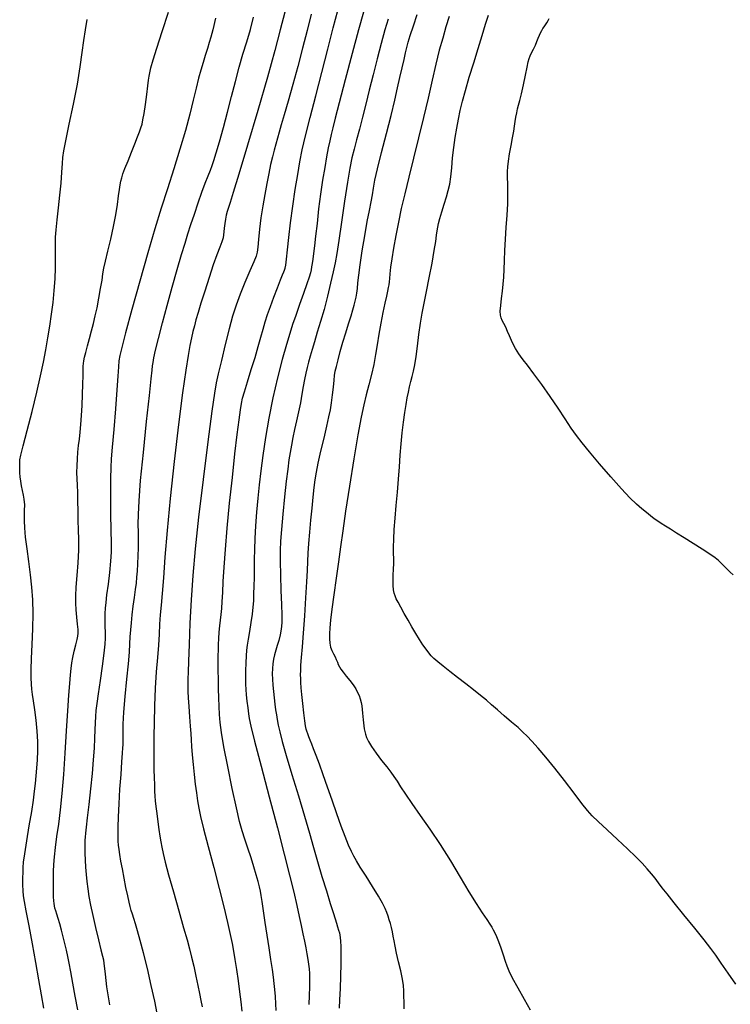
# Model space of a CAD drawing. Extents: x 354451 to 357651, y 1053800 to 1056800.
# Drawn here: x 356214 to 356460, y 1055605 to 1055947 of the extents above; entities that cross this region are included whole.
import ezdxf

# ---------------------------------------------------------------- set-up
doc = ezdxf.new("R2010")
doc.units = 0
doc.header["$MEASUREMENT"] = 0
doc.layers.add('INDEX', color=1, linetype='CONTINUOUS')
doc.layers.add('INTER', color=33, linetype='CONTINUOUS')

msp = doc.modelspace()

# ---------------------------------------------------------------- linework, layer by layer
at = {"layer": 'INDEX', "color": 1, "linetype": 'CONTINUOUS'}
for points in [[(356305.65, 1055949.81), (356304.14, 1055943.73), (356302.23, 1055936.52), (356299.65, 1055927.29), (356299.65, 1055927.29), (356296.29, 1055915.72), (356292.73, 1055903.67), (356289.71, 1055893.56), (356289.71, 1055893.56), (356287.76, 1055887.2), (356286.69, 1055883.82), (356286.11, 1055882.03), (356286.11, 1055882.03), (356285.68, 1055880.64), (356285.33, 1055879.32), (356285.05, 1055877.94), (356285.05, 1055877.94), (356284.83, 1055876.43), (356284.66, 1055874.9), (356284.53, 1055873.56), (356284.53, 1055873.56), (356284.42, 1055872.51), (356284.24, 1055871.49), (356283.84, 1055870.17), (356283.14, 1055868.26), (356282.14, 1055865.61), (356280.87, 1055862.08), (356280.87, 1055862.08), (356279.4, 1055857.7), (356277.91, 1055853.04), (356276.58, 1055848.82), (356276.58, 1055848.82), (356275.59, 1055845.56), (356274.85, 1055843.08), (356274.29, 1055841.01), (356274.29, 1055841.01), (356273.78, 1055839.01), (356273.29, 1055836.8), (356272.75, 1055834.16), (356272.75, 1055834.16), (356272.11, 1055830.71), (356271.29, 1055825.58), (356270.19, 1055817.74), (356270.19, 1055817.74), (356268.77, 1055806.69), (356267.24, 1055793.82), (356265.86, 1055781.02), (356265.86, 1055781.02), (356264.82, 1055769.88), (356264.09, 1055760.7), (356263.54, 1055753.48), (356263.54, 1055753.48), (356263.09, 1055748.1), (356262.73, 1055744.03), (356262.44, 1055740.65), (356262.44, 1055740.65), (356262.23, 1055737.37), (356262.03, 1055733.94), (356261.79, 1055730.15), (356261.79, 1055730.15), (356261.45, 1055725.81), (356261.08, 1055720.85), (356260.74, 1055715.23), (356260.74, 1055715.23), (356260.49, 1055709.05), (356260.33, 1055703.18), (356260.23, 1055698.63), (356260.23, 1055698.63), (356260.19, 1055696.08), (356260.17, 1055694.8), (356260.18, 1055693.7), (356260.18, 1055693.7), (356260.19, 1055691.92), (356260.22, 1055689.53), (356260.27, 1055686.84), (356260.27, 1055686.84), (356260.34, 1055684.14), (356260.43, 1055681.6), (356260.51, 1055679.43), (356260.51, 1055679.43), (356260.58, 1055677.69), (356260.69, 1055676.07), (356260.9, 1055674.15), (356260.9, 1055674.15), (356261.22, 1055671.64), (356261.61, 1055668.83), (356262, 1055666.14), (356262, 1055666.14), (356262.34, 1055663.87), (356262.65, 1055661.89), (356263.01, 1055659.95), (356263.01, 1055659.95), (356263.47, 1055657.75), (356264.2, 1055654.78), (356265.36, 1055650.45), (356265.36, 1055650.45), (356267.02, 1055644.5), (356268.9, 1055637.93), (356270.58, 1055632.05), (356270.58, 1055632.05), (356271.79, 1055627.79), (356272.64, 1055624.67), (356273.34, 1055621.85), (356273.34, 1055621.85), (356274.06, 1055618.66), (356274.79, 1055615.26), (356275.46, 1055612.02), (356275.46, 1055612.02), (356276.04, 1055609.21), (356276.54, 1055606.76), (356276.99, 1055604.53)], [(356347.14, 1055603.86), (356347.1, 1055606.15), (356347.07, 1055608.31), (356347.07, 1055608.31), (356347.03, 1055610.14), (356346.89, 1055611.94), (356346.54, 1055614.15), (356346.54, 1055614.15), (356345.93, 1055617.03), (356345.2, 1055620.24), (356344.51, 1055623.24), (356344.51, 1055623.24), (356344.02, 1055625.62), (356343.66, 1055627.51), (356343.36, 1055629.11), (356343.36, 1055629.11), (356343.04, 1055630.62), (356342.7, 1055632.08), (356342.34, 1055633.47), (356342.34, 1055633.47), (356341.97, 1055634.78), (356341.57, 1055636.06), (356341.11, 1055637.35), (356340.53, 1055638.74), (356339.65, 1055640.51), (356338.23, 1055642.99), (356338.23, 1055642.99), (356336.18, 1055646.32), (356333.9, 1055649.94), (356331.9, 1055653.09), (356331.9, 1055653.09), (356330.54, 1055655.26), (356329.64, 1055656.85), (356328.83, 1055658.49), (356328.83, 1055658.49), (356327.85, 1055660.72), (356326.65, 1055663.65), (356325.26, 1055667.3), (356325.26, 1055667.3), (356323.74, 1055671.61), (356322.14, 1055676.26), (356320.55, 1055680.88), (356320.55, 1055680.88), (356319.04, 1055685.11), (356317.69, 1055688.81), (356316.56, 1055691.82), (356316.56, 1055691.82), (356315.69, 1055694.1), (356315.04, 1055695.8), (356314.53, 1055697.14), (356314.53, 1055697.14), (356314.08, 1055698.31), (356313.68, 1055699.34), (356313.36, 1055700.21), (356313.36, 1055700.21), (356313.1, 1055701), (356312.86, 1055702.07), (356312.6, 1055703.86), (356312.6, 1055703.86), (356312.27, 1055706.62), (356311.93, 1055709.88), (356311.63, 1055712.96), (356311.63, 1055712.96), (356311.42, 1055715.35), (356311.29, 1055717.13), (356311.22, 1055718.55), (356311.22, 1055718.55), (356311.18, 1055719.84), (356311.21, 1055721.29), (356311.32, 1055723.21), (356311.32, 1055723.21), (356311.54, 1055725.88), (356311.86, 1055729.51), (356312.24, 1055734.31), (356312.24, 1055734.31), (356312.65, 1055740.28), (356313.05, 1055746.54), (356313.35, 1055752.06), (356313.35, 1055752.06), (356313.54, 1055756.06), (356313.66, 1055759.1), (356313.81, 1055762), (356313.81, 1055762), (356314.06, 1055765.44), (356314.39, 1055769.36), (356314.77, 1055773.51), (356314.77, 1055773.51), (356315.16, 1055777.64), (356315.55, 1055781.49), (356315.91, 1055784.82), (356315.91, 1055784.82), (356316.23, 1055787.52), (356316.65, 1055790.12), (356317.29, 1055793.27), (356317.29, 1055793.27), (356318.23, 1055797.42), (356319.32, 1055801.99), (356320.31, 1055806.16), (356320.31, 1055806.16), (356321.03, 1055809.34), (356321.54, 1055811.85), (356321.92, 1055814.26), (356321.92, 1055814.26), (356322.26, 1055816.96), (356322.55, 1055819.69), (356322.8, 1055822.04), (356322.8, 1055822.04), (356322.99, 1055823.75), (356323.22, 1055825.19), (356323.59, 1055826.87), (356323.59, 1055826.87), (356324.17, 1055829.2), (356324.95, 1055832.07), (356325.86, 1055835.26), (356325.86, 1055835.26), (356326.86, 1055838.55), (356327.84, 1055841.69), (356328.69, 1055844.41), (356328.69, 1055844.41), (356329.33, 1055846.53), (356329.79, 1055848.18), (356330.13, 1055849.56), (356330.42, 1055850.87), (356330.67, 1055852.26), (356330.89, 1055853.86), (356330.89, 1055853.86), (356331.1, 1055855.85), (356331.4, 1055858.51), (356331.88, 1055862.18), (356331.88, 1055862.18), (356332.61, 1055866.97), (356333.48, 1055872.23), (356334.34, 1055877.13), (356334.34, 1055877.13), (356335.07, 1055881.01), (356335.66, 1055884), (356336.12, 1055886.44), (356336.12, 1055886.44), (356336.5, 1055888.72), (356337.01, 1055891.49), (356337.89, 1055895.49), (356337.89, 1055895.49), (356339.29, 1055901.15), (356340.96, 1055907.68), (356342.57, 1055913.99), (356342.57, 1055913.99), (356343.86, 1055919.24), (356344.86, 1055923.52), (356345.69, 1055927.17), (356345.69, 1055927.17), (356346.43, 1055930.47), (356347.09, 1055933.36), (356347.64, 1055935.73), (356347.64, 1055935.73), (356348.08, 1055937.58), (356348.57, 1055939.4), (356349.28, 1055941.77), (356349.28, 1055941.77), (356350.34, 1055945.09), (356351.63, 1055948.99)]]:
    msp.add_lwpolyline(points, dxfattribs=at)
at = {"layer": 'INTER', "color": 33, "linetype": 'CONTINUOUS'}
for points in [[(356233.81, 1055603.51), (356232.92, 1055608.24), (356232.1, 1055612.83), (356231.39, 1055616.77), (356231.39, 1055616.77), (356230.84, 1055619.76), (356230.36, 1055622.09), (356229.89, 1055624.23), (356229.89, 1055624.23), (356229.36, 1055626.52), (356228.77, 1055628.91), (356228.15, 1055631.23), (356228.15, 1055631.23), (356227.54, 1055633.35), (356226.97, 1055635.2), (356226.5, 1055636.74), (356226.5, 1055636.74), (356226.14, 1055637.94), (356225.89, 1055638.88), (356225.7, 1055639.67), (356225.7, 1055639.67), (356225.56, 1055640.43), (356225.45, 1055641.37), (356225.39, 1055642.73), (356225.39, 1055642.73), (356225.36, 1055644.63), (356225.36, 1055646.91), (356225.38, 1055649.29), (356225.38, 1055649.29), (356225.42, 1055651.6), (356225.52, 1055653.99), (356225.74, 1055656.69), (356225.74, 1055656.69), (356226.11, 1055659.9), (356226.6, 1055663.66), (356227.18, 1055667.98), (356227.18, 1055667.98), (356227.78, 1055672.91), (356228.4, 1055678.58), (356228.97, 1055685.18), (356228.97, 1055685.18), (356229.49, 1055692.68), (356229.95, 1055700.35), (356230.35, 1055707.27), (356230.35, 1055707.27), (356230.71, 1055712.73), (356231.02, 1055716.82), (356231.28, 1055719.83), (356231.28, 1055719.83), (356231.51, 1055722.07), (356231.76, 1055723.93), (356232.1, 1055725.81), (356232.1, 1055725.81), (356232.58, 1055728), (356233.1, 1055730.22), (356233.55, 1055732.06), (356233.83, 1055733.27), (356233.94, 1055734.24), (356233.91, 1055735.51), (356233.91, 1055735.51), (356233.74, 1055737.46), (356233.52, 1055739.87), (356233.3, 1055742.36), (356233.3, 1055742.36), (356233.16, 1055744.7), (356233.13, 1055747.19), (356233.26, 1055750.29), (356233.26, 1055750.29), (356233.56, 1055754.29), (356233.91, 1055758.75), (356234.17, 1055763.08), (356234.17, 1055763.08), (356234.22, 1055766.81), (356234.12, 1055770.14), (356233.99, 1055773.37), (356233.99, 1055773.37), (356233.9, 1055776.75), (356233.85, 1055780.1), (356233.79, 1055783.12), (356233.79, 1055783.12), (356233.69, 1055785.65), (356233.59, 1055787.85), (356233.54, 1055790.02), (356233.54, 1055790.02), (356233.57, 1055792.35), (356233.68, 1055794.78), (356233.86, 1055797.16), (356233.86, 1055797.16), (356234.09, 1055799.39), (356234.36, 1055801.6), (356234.64, 1055804), (356234.64, 1055804), (356234.9, 1055806.74), (356235.14, 1055809.84), (356235.33, 1055813.33), (356235.33, 1055813.33), (356235.47, 1055817.1), (356235.57, 1055820.74), (356235.64, 1055823.73), (356235.64, 1055823.73), (356235.69, 1055825.7), (356235.74, 1055826.93), (356235.81, 1055827.83), (356235.81, 1055827.83), (356235.93, 1055828.8), (356236.16, 1055830.04), (356236.56, 1055831.74), (356236.56, 1055831.74), (356237.16, 1055833.99), (356237.89, 1055836.59), (356238.62, 1055839.26), (356238.62, 1055839.26), (356239.29, 1055841.8), (356239.9, 1055844.39), (356240.52, 1055847.26), (356240.52, 1055847.26), (356241.16, 1055850.56), (356241.76, 1055853.9), (356242.23, 1055856.81), (356242.23, 1055856.81), (356242.56, 1055858.99), (356242.88, 1055860.96), (356243.39, 1055863.43), (356243.39, 1055863.43), (356244.23, 1055866.91), (356245.25, 1055871.08), (356246.23, 1055875.43), (356246.23, 1055875.43), (356246.99, 1055879.5), (356247.55, 1055883.08), (356247.96, 1055886.03), (356247.96, 1055886.03), (356248.28, 1055888.25), (356248.55, 1055889.9), (356248.79, 1055891.18), (356248.79, 1055891.18), (356249.07, 1055892.33), (356249.49, 1055893.68), (356250.2, 1055895.59), (356250.2, 1055895.59), (356251.27, 1055898.25), (356252.51, 1055901.29), (356253.68, 1055904.18), (356253.68, 1055904.18), (356254.6, 1055906.51), (356255.27, 1055908.31), (356255.76, 1055909.73), (356255.76, 1055909.73), (356256.13, 1055910.98), (356256.46, 1055912.45), (356256.84, 1055914.62), (356256.84, 1055914.62), (356257.29, 1055917.74), (356257.77, 1055921.21), (356258.16, 1055924.23), (356258.41, 1055926.23), (356258.58, 1055927.56), (356258.81, 1055928.82), (356258.81, 1055928.82), (356259.22, 1055930.56), (356259.98, 1055933.26), (356261.25, 1055937.38), (356261.25, 1055937.38), (356263.11, 1055943.15), (356265.28, 1055949.87)], [(356302.7, 1055603.32), (356302.57, 1055605.64), (356302.41, 1055608.16), (356302.24, 1055610.57), (356302.24, 1055610.57), (356302.06, 1055612.71), (356301.82, 1055614.88), (356301.44, 1055617.54), (356301.44, 1055617.54), (356300.89, 1055620.98), (356300.22, 1055625.05), (356299.52, 1055629.45), (356299.52, 1055629.45), (356298.86, 1055633.86), (356298.29, 1055637.89), (356297.84, 1055641.11), (356297.84, 1055641.11), (356297.52, 1055643.27), (356297.26, 1055644.77), (356296.93, 1055646.21), (356296.93, 1055646.21), (356296.46, 1055648.03), (356295.81, 1055650.35), (356294.98, 1055653.13), (356294.98, 1055653.13), (356293.96, 1055656.32), (356292.88, 1055659.65), (356291.84, 1055662.78), (356291.84, 1055662.78), (356290.94, 1055665.63), (356290.02, 1055668.93), (356288.88, 1055673.67), (356288.88, 1055673.67), (356287.42, 1055680.39), (356285.88, 1055687.95), (356284.57, 1055694.8), (356284.57, 1055694.8), (356283.74, 1055699.77), (356283.3, 1055703.26), (356283.07, 1055706.06), (356283.07, 1055706.06), (356282.9, 1055708.85), (356282.77, 1055711.78), (356282.67, 1055714.91), (356282.67, 1055714.91), (356282.62, 1055718.21), (356282.6, 1055721.44), (356282.6, 1055724.28), (356282.6, 1055724.28), (356282.6, 1055726.53), (356282.62, 1055728.42), (356282.69, 1055730.3), (356282.69, 1055730.3), (356282.8, 1055732.4), (356282.95, 1055734.64), (356283.15, 1055736.81), (356283.15, 1055736.81), (356283.38, 1055738.79), (356283.61, 1055740.73), (356283.82, 1055742.82), (356283.82, 1055742.82), (356283.98, 1055745.28), (356284.15, 1055748.34), (356284.35, 1055752.24), (356284.35, 1055752.24), (356284.65, 1055757.19), (356285.09, 1055763.32), (356285.71, 1055770.74), (356285.71, 1055770.74), (356286.54, 1055779.36), (356287.48, 1055788.32), (356288.4, 1055796.58), (356288.4, 1055796.58), (356289.21, 1055803.28), (356289.85, 1055808.32), (356290.33, 1055811.83), (356290.33, 1055811.83), (356290.65, 1055814.05), (356291.01, 1055815.81), (356291.66, 1055818.08), (356291.66, 1055818.08), (356292.74, 1055821.53), (356294.07, 1055825.75), (356295.39, 1055830.02), (356295.39, 1055830.02), (356296.49, 1055833.79), (356297.39, 1055837.02), (356298.17, 1055839.82), (356298.92, 1055842.33), (356299.74, 1055844.84), (356300.73, 1055847.64), (356300.73, 1055847.64), (356301.93, 1055850.9), (356303.17, 1055854.19), (356304.23, 1055856.92), (356304.23, 1055856.92), (356304.92, 1055858.66), (356305.32, 1055859.65), (356305.58, 1055860.28), (356305.58, 1055860.28), (356305.79, 1055860.95), (356306.01, 1055862.07), (356306.28, 1055864.08), (356306.28, 1055864.08), (356306.61, 1055867.3), (356307.06, 1055871.6), (356307.68, 1055876.76), (356307.68, 1055876.76), (356308.47, 1055882.49), (356309.34, 1055888.26), (356310.18, 1055893.49), (356310.18, 1055893.49), (356310.9, 1055897.84), (356311.71, 1055902), (356312.84, 1055906.92), (356312.84, 1055906.92), (356314.46, 1055913.29), (356316.45, 1055920.8), (356318.58, 1055928.88), (356318.58, 1055928.88), (356320.65, 1055936.95), (356322.52, 1055944.36), (356324.06, 1055950.46)], [(356333, 1055949.78), (356331.32, 1055943.72), (356331.32, 1055943.72), (356329.1, 1055935.45), (356326.68, 1055926.35), (356324.58, 1055918.4), (356324.58, 1055918.4), (356323.18, 1055913.04), (356322.34, 1055909.73), (356321.79, 1055907.42), (356321.79, 1055907.42), (356321.3, 1055905.21), (356320.79, 1055902.71), (356320.21, 1055899.67), (356320.21, 1055899.67), (356319.54, 1055895.92), (356318.82, 1055891.54), (356318.1, 1055886.68), (356318.1, 1055886.68), (356317.45, 1055881.54), (356316.88, 1055876.53), (356316.39, 1055872.13), (356316.39, 1055872.13), (356316.01, 1055868.69), (356315.7, 1055866.1), (356315.44, 1055864.15), (356315.44, 1055864.15), (356315.22, 1055862.64), (356315.01, 1055861.42), (356314.81, 1055860.37), (356314.81, 1055860.37), (356314.57, 1055859.31), (356314.15, 1055857.85), (356313.4, 1055855.56), (356313.4, 1055855.56), (356312.22, 1055852.21), (356310.82, 1055848.31), (356309.49, 1055844.57), (356309.49, 1055844.57), (356308.42, 1055841.44), (356307.43, 1055838.35), (356306.28, 1055834.49), (356304.8, 1055829.24), (356303.14, 1055822.9), (356301.52, 1055815.97), (356301.52, 1055815.97), (356300.14, 1055808.93), (356299.01, 1055802.14), (356298.11, 1055795.96), (356298.11, 1055795.96), (356297.38, 1055790.59), (356296.8, 1055785.77), (356296.31, 1055781.1), (356296.31, 1055781.1), (356295.88, 1055776.3), (356295.52, 1055771.55), (356295.27, 1055767.15), (356295.27, 1055767.15), (356295.13, 1055763.3), (356295.07, 1055759.88), (356295.05, 1055756.67), (356295.05, 1055756.67), (356295.01, 1055753.55), (356294.95, 1055750.57), (356294.88, 1055747.89), (356294.88, 1055747.89), (356294.78, 1055745.56), (356294.62, 1055743.33), (356294.34, 1055740.85), (356294.34, 1055740.85), (356293.9, 1055737.93), (356293.4, 1055734.89), (356292.94, 1055732.18), (356292.94, 1055732.18), (356292.61, 1055730.13), (356292.39, 1055728.37), (356292.25, 1055726.42), (356292.25, 1055726.42), (356292.14, 1055723.93), (356292.08, 1055721.18), (356292.05, 1055718.62), (356292.05, 1055718.62), (356292.08, 1055716.54), (356292.16, 1055714.74), (356292.31, 1055712.85), (356292.31, 1055712.85), (356292.55, 1055710.64), (356292.82, 1055708.35), (356293.08, 1055706.33), (356293.08, 1055706.33), (356293.34, 1055704.63), (356293.92, 1055701.98), (356295.22, 1055696.81), (356295.22, 1055696.81), (356297.49, 1055688.15), (356300.3, 1055677.43), (356303.12, 1055666.7), (356303.12, 1055666.7), (356305.48, 1055657.6), (356307.34, 1055650.25), (356308.79, 1055644.38), (356308.79, 1055644.38), (356309.89, 1055639.71), (356310.73, 1055635.94), (356311.4, 1055632.77), (356311.4, 1055632.77), (356311.99, 1055629.95), (356312.5, 1055627.41), (356312.95, 1055625.09), (356312.95, 1055625.09), (356313.33, 1055622.98), (356313.66, 1055621.06), (356313.93, 1055619.34), (356313.93, 1055619.34), (356314.14, 1055617.78), (356314.27, 1055616.13), (356314.32, 1055614.12), (356314.32, 1055614.12), (356314.26, 1055611.55), (356314.14, 1055608.56), (356313.99, 1055605.36)], [(356222.02, 1055604.16), (356221.22, 1055608.75), (356220.34, 1055614), (356219.3, 1055619.94), (356219.3, 1055619.94), (356218.09, 1055626.46), (356216.89, 1055632.75), (356215.9, 1055637.86), (356215.9, 1055637.86), (356215.27, 1055641.12), (356214.95, 1055643.15), (356214.81, 1055644.86), (356214.81, 1055644.86), (356214.77, 1055646.95), (356214.78, 1055649.24), (356214.8, 1055651.32), (356214.8, 1055651.32), (356214.84, 1055652.99), (356214.99, 1055654.85), (356215.39, 1055657.74), (356215.39, 1055657.74), (356216.11, 1055662.16), (356216.99, 1055667.38), (356217.82, 1055672.37), (356217.82, 1055672.37), (356218.42, 1055676.34), (356218.83, 1055679.46), (356219.14, 1055682.15), (356219.14, 1055682.15), (356219.4, 1055684.77), (356219.63, 1055687.46), (356219.82, 1055690.31), (356219.82, 1055690.31), (356219.93, 1055693.39), (356219.93, 1055696.73), (356219.75, 1055700.31), (356219.75, 1055700.31), (356219.36, 1055704.08), (356218.87, 1055707.7), (356218.4, 1055710.77), (356218.4, 1055710.77), (356218.07, 1055713.03), (356217.86, 1055714.82), (356217.72, 1055716.59), (356217.72, 1055716.59), (356217.64, 1055718.78), (356217.63, 1055721.67), (356217.73, 1055725.5), (356217.73, 1055725.5), (356217.94, 1055730.38), (356218.16, 1055735.81), (356218.28, 1055741.13), (356218.28, 1055741.13), (356218.18, 1055745.88), (356217.89, 1055750.24), (356217.42, 1055754.58), (356217.42, 1055754.58), (356216.82, 1055759.12), (356216.21, 1055763.59), (356215.72, 1055767.59), (356215.72, 1055767.59), (356215.45, 1055770.79), (356215.35, 1055773.25), (356215.34, 1055775.09), (356215.34, 1055775.09), (356215.35, 1055776.47), (356215.37, 1055777.49), (356215.38, 1055778.28), (356215.38, 1055778.28), (356215.39, 1055778.98), (356215.34, 1055779.74), (356215.19, 1055780.75), (356215.19, 1055780.75), (356214.92, 1055782.13), (356214.59, 1055783.75), (356214.26, 1055785.43), (356213.99, 1055787.03), (356213.8, 1055788.53), (356213.69, 1055789.96), (356213.69, 1055789.96), (356213.64, 1055791.31), (356213.65, 1055792.54), (356213.68, 1055793.56), (356213.68, 1055793.56), (356213.75, 1055794.48), (356214.06, 1055796.07), (356214.84, 1055799.26), (356214.84, 1055799.26), (356216.22, 1055804.63), (356217.93, 1055811.27), (356219.58, 1055817.91), (356219.58, 1055817.91), (356220.88, 1055823.56), (356221.88, 1055828.33), (356222.69, 1055832.61), (356222.69, 1055832.61), (356223.43, 1055836.76), (356224.11, 1055840.86), (356224.71, 1055844.96), (356224.71, 1055844.96), (356225.23, 1055849.1), (356225.64, 1055853.21), (356225.92, 1055857.25), (356225.92, 1055857.25), (356226.05, 1055861.11), (356226.08, 1055864.6), (356226.06, 1055867.5), (356226.06, 1055867.5), (356226.05, 1055869.73), (356226.12, 1055871.78), (356226.32, 1055874.3), (356226.32, 1055874.3), (356226.69, 1055877.75), (356227.16, 1055881.89), (356227.62, 1055886.28), (356227.62, 1055886.28), (356228, 1055890.53), (356228.27, 1055894.3), (356228.47, 1055897.28), (356228.47, 1055897.28), (356228.64, 1055899.42), (356228.96, 1055901.66), (356229.66, 1055905.22), (356229.66, 1055905.22), (356230.86, 1055910.92), (356232.31, 1055917.89), (356233.67, 1055924.87), (356233.67, 1055924.87), (356234.66, 1055930.84), (356235.36, 1055935.8), (356235.91, 1055939.97), (356235.91, 1055939.97), (356236.44, 1055943.64), (356237.06, 1055947.32)], [(356281.63, 1055947.74), (356280.65, 1055943.7), (356280.02, 1055941.2), (356279.48, 1055939.28), (356279.48, 1055939.28), (356278.84, 1055937.19), (356278.09, 1055934.83), (356277.31, 1055932.33), (356277.31, 1055932.33), (356276.54, 1055929.74), (356275.75, 1055926.87), (356274.9, 1055923.48), (356274.9, 1055923.48), (356273.93, 1055919.34), (356272.74, 1055914.43), (356271.21, 1055908.73), (356269.29, 1055902.29), (356267.13, 1055895.43), (356264.91, 1055888.53), (356264.91, 1055888.53), (356262.76, 1055881.79), (356260.57, 1055874.63), (356258.13, 1055866.31), (356258.13, 1055866.31), (356255.36, 1055856.5), (356252.64, 1055846.6), (356250.42, 1055838.48), (356250.42, 1055838.48), (356249.07, 1055833.43), (356248.39, 1055830.66), (356248.11, 1055828.81), (356248.11, 1055828.81), (356247.94, 1055826.68), (356247.75, 1055823.53), (356247.43, 1055818.76), (356247.43, 1055818.76), (356246.91, 1055812.15), (356246.31, 1055804.94), (356245.78, 1055798.79), (356245.78, 1055798.79), (356245.45, 1055794.77), (356245.29, 1055791.74), (356245.23, 1055788), (356245.23, 1055788), (356245.21, 1055782.38), (356245.23, 1055775.85), (356245.29, 1055769.92), (356245.29, 1055769.92), (356245.37, 1055765.66), (356245.39, 1055762.45), (356245.23, 1055759.28), (356245.23, 1055759.28), (356244.84, 1055755.39), (356244.33, 1055751.25), (356243.84, 1055747.59), (356243.84, 1055747.59), (356243.5, 1055744.94), (356243.31, 1055742.98), (356243.23, 1055741.13), (356243.23, 1055741.13), (356243.22, 1055738.98), (356243.25, 1055736.68), (356243.29, 1055734.51), (356243.29, 1055734.51), (356243.3, 1055732.6), (356243.19, 1055730.43), (356242.87, 1055727.31), (356242.87, 1055727.31), (356242.29, 1055722.86), (356241.58, 1055717.83), (356240.91, 1055713.24), (356240.91, 1055713.24), (356240.43, 1055709.87), (356240.13, 1055707.42), (356239.94, 1055705.35), (356239.94, 1055705.35), (356239.82, 1055703.16), (356239.72, 1055700.68), (356239.61, 1055697.79), (356239.61, 1055697.79), (356239.46, 1055694.38), (356239.2, 1055690.35), (356238.8, 1055685.61), (356238.8, 1055685.61), (356238.23, 1055680.22), (356237.61, 1055674.81), (356237.06, 1055670.19), (356237.06, 1055670.19), (356236.69, 1055666.96), (356236.47, 1055664.87), (356236.35, 1055663.48), (356236.35, 1055663.48), (356236.27, 1055662.39), (356236.23, 1055661.27), (356236.23, 1055659.83), (356236.23, 1055659.83), (356236.29, 1055657.87), (356236.39, 1055655.53), (356236.53, 1055653.03), (356236.53, 1055653.03), (356236.7, 1055650.55), (356236.93, 1055648.08), (356237.25, 1055645.56), (356237.25, 1055645.56), (356237.68, 1055642.88), (356238.26, 1055639.86), (356239.04, 1055636.28), (356239.04, 1055636.28), (356240.01, 1055632.09), (356241.02, 1055627.88), (356241.87, 1055624.41), (356241.87, 1055624.41), (356242.41, 1055622.22), (356242.71, 1055620.84), (356242.89, 1055619.59), (356243.07, 1055617.92), (356243.27, 1055615.88), (356243.51, 1055613.7), (356243.51, 1055613.7), (356243.79, 1055611.53), (356244.12, 1055609.41), (356244.48, 1055607.31), (356244.48, 1055607.31), (356244.87, 1055605.23)], [(356261.41, 1055602.28), (356260.52, 1055606.58), (356259.34, 1055611.97), (356257.99, 1055617.83), (356256.67, 1055623.29), (356256.67, 1055623.29), (356255.53, 1055627.64), (356254.6, 1055630.93), (356253.85, 1055633.4), (356253.85, 1055633.4), (356253.27, 1055635.28), (356252.8, 1055636.77), (356252.4, 1055638.06), (356252.4, 1055638.06), (356252.02, 1055639.35), (356251.62, 1055640.93), (356251.14, 1055643.07), (356251.14, 1055643.07), (356250.55, 1055645.96), (356249.91, 1055649.24), (356249.31, 1055652.44), (356249.31, 1055652.44), (356248.82, 1055655.18), (356248.43, 1055657.42), (356248.15, 1055659.2), (356248.15, 1055659.2), (356247.96, 1055660.65), (356247.84, 1055662.13), (356247.8, 1055664.1), (356247.8, 1055664.1), (356247.83, 1055666.91), (356247.94, 1055670.58), (356248.15, 1055675.06), (356248.15, 1055675.06), (356248.47, 1055680.17), (356248.83, 1055685.27), (356249.16, 1055689.6), (356249.16, 1055689.6), (356249.38, 1055692.61), (356249.51, 1055694.47), (356249.58, 1055695.57), (356249.58, 1055695.57), (356249.61, 1055696.27), (356249.61, 1055696.98), (356249.58, 1055698.06), (356249.58, 1055698.06), (356249.54, 1055699.9), (356249.58, 1055702.75), (356249.8, 1055706.88), (356249.8, 1055706.88), (356250.28, 1055712.34), (356250.88, 1055718.27), (356251.41, 1055723.64), (356251.41, 1055723.64), (356251.75, 1055727.64), (356251.93, 1055730.57), (356252.06, 1055732.99), (356252.06, 1055732.99), (356252.22, 1055735.38), (356252.44, 1055737.91), (356252.73, 1055740.67), (356252.73, 1055740.67), (356253.1, 1055743.68), (356253.5, 1055746.7), (356253.87, 1055749.43), (356253.87, 1055749.43), (356254.15, 1055751.68), (356254.36, 1055753.69), (356254.54, 1055755.81), (356254.54, 1055755.81), (356254.7, 1055758.31), (356254.83, 1055761.07), (356254.9, 1055763.88), (356254.9, 1055763.88), (356254.9, 1055766.57), (356254.86, 1055769.27), (356254.83, 1055772.14), (356254.83, 1055772.14), (356254.86, 1055775.5), (356255.08, 1055780.19), (356255.64, 1055787.23), (356255.64, 1055787.23), (356256.59, 1055797.02), (356257.71, 1055807.7), (356258.69, 1055816.83), (356258.69, 1055816.83), (356259.32, 1055822.58), (356259.65, 1055825.58), (356259.81, 1055827.09), (356259.81, 1055827.09), (356259.96, 1055828.26), (356260.24, 1055829.84), (356260.83, 1055832.47), (356260.83, 1055832.47), (356261.83, 1055836.6), (356263.19, 1055841.95), (356264.82, 1055848.04), (356264.82, 1055848.04), (356266.6, 1055854.4), (356268.35, 1055860.47), (356269.87, 1055865.67), (356271.05, 1055869.65), (356272.04, 1055872.88), (356273.06, 1055876.08), (356273.06, 1055876.08), (356274.29, 1055879.76), (356275.63, 1055883.67), (356276.94, 1055887.37), (356276.94, 1055887.37), (356278.1, 1055890.51), (356279.07, 1055893.05), (356279.85, 1055895.04), (356279.85, 1055895.04), (356280.47, 1055896.63), (356281.08, 1055898.38), (356281.89, 1055900.96), (356281.89, 1055900.96), (356283.04, 1055904.86), (356284.41, 1055909.76), (356285.85, 1055915.14), (356285.85, 1055915.14), (356287.22, 1055920.54), (356288.53, 1055925.78), (356289.84, 1055930.7), (356289.84, 1055930.7), (356291.17, 1055935.24), (356292.48, 1055939.52), (356293.73, 1055943.77), (356293.73, 1055943.77), (356294.88, 1055948.08)], [(356314.86, 1055949.09), (356313.47, 1055943.44), (356311.89, 1055937.3), (356310.2, 1055930.95), (356310.2, 1055930.95), (356308.48, 1055924.71), (356306.87, 1055918.98), (356305.5, 1055914.21), (356305.5, 1055914.21), (356304.48, 1055910.69), (356303.73, 1055908.12), (356303.12, 1055906.05), (356303.12, 1055906.05), (356302.55, 1055904.06), (356301.98, 1055901.97), (356301.4, 1055899.63), (356301.4, 1055899.63), (356300.78, 1055896.92), (356300.13, 1055893.82), (356299.45, 1055890.37), (356298.73, 1055886.57), (356298.04, 1055882.56), (356297.42, 1055878.48), (356297.42, 1055878.48), (356296.92, 1055874.49), (356296.54, 1055870.94), (356296.28, 1055868.23), (356296.28, 1055868.23), (356296.09, 1055866.52), (356295.74, 1055865.13), (356294.97, 1055863.17), (356294.97, 1055863.17), (356293.59, 1055860.01), (356291.87, 1055856.05), (356290.17, 1055851.95), (356290.17, 1055851.95), (356288.76, 1055848.16), (356287.55, 1055844.32), (356286.34, 1055839.86), (356286.34, 1055839.86), (356284.99, 1055834.47), (356283.67, 1055828.95), (356282.59, 1055824.35), (356282.59, 1055824.35), (356281.86, 1055821.16), (356281.23, 1055817.59), (356280.34, 1055811.3), (356280.34, 1055811.3), (356278.95, 1055800.74), (356277.3, 1055787.65), (356275.74, 1055774.6), (356275.74, 1055774.6), (356274.55, 1055763.56), (356273.73, 1055754.27), (356273.16, 1055745.86), (356273.16, 1055745.86), (356272.76, 1055737.75), (356272.49, 1055730.4), (356272.31, 1055724.56), (356272.31, 1055724.56), (356272.17, 1055720.71), (356272.08, 1055718.4), (356272.02, 1055716.93), (356272.02, 1055716.93), (356271.98, 1055715.64), (356272, 1055714.08), (356272.11, 1055711.87), (356272.11, 1055711.87), (356272.34, 1055708.77), (356272.62, 1055705.26), (356272.86, 1055702.01), (356272.86, 1055702.01), (356273.02, 1055699.47), (356273.13, 1055697.3), (356273.28, 1055694.96), (356273.28, 1055694.96), (356273.52, 1055692.04), (356273.84, 1055688.7), (356274.22, 1055685.24), (356274.22, 1055685.24), (356274.63, 1055681.91), (356275.04, 1055678.83), (356275.43, 1055676.07), (356275.43, 1055676.07), (356275.81, 1055673.57), (356276.4, 1055670.61), (356277.43, 1055666.33), (356277.43, 1055666.33), (356279.05, 1055660.21), (356281, 1055652.97), (356282.93, 1055645.68), (356282.93, 1055645.68), (356284.54, 1055639.25), (356285.79, 1055633.89), (356286.73, 1055629.67), (356286.73, 1055629.67), (356287.41, 1055626.51), (356287.92, 1055623.86), (356288.4, 1055621.04), (356288.4, 1055621.04), (356288.93, 1055617.54), (356289.49, 1055613.64), (356290.01, 1055609.8), (356290.01, 1055609.8), (356290.45, 1055606.36), (356290.8, 1055603.12)], [(356341.53, 1055947.39), (356340.47, 1055943.71), (356340.47, 1055943.71), (356339.18, 1055939), (356337.75, 1055933.62), (356336.33, 1055928.07), (356336.33, 1055928.07), (356335.02, 1055922.78), (356333.83, 1055917.86), (356332.7, 1055913.34), (356332.7, 1055913.34), (356331.63, 1055909.24), (356330.63, 1055905.56), (356329.74, 1055902.27), (356329.74, 1055902.27), (356328.99, 1055899.22), (356328.26, 1055895.69), (356327.43, 1055890.85), (356327.43, 1055890.85), (356326.41, 1055884.25), (356325.35, 1055876.98), (356324.41, 1055870.57), (356324.41, 1055870.57), (356323.74, 1055866.08), (356323.18, 1055862.82), (356322.52, 1055859.66), (356322.52, 1055859.66), (356321.62, 1055855.72), (356320.52, 1055851.23), (356319.33, 1055846.68), (356319.33, 1055846.68), (356318.12, 1055842.46), (356316.99, 1055838.71), (356315.99, 1055835.46), (356315.99, 1055835.46), (356315.17, 1055832.74), (356314.51, 1055830.42), (356313.96, 1055828.37), (356313.96, 1055828.37), (356313.46, 1055826.46), (356312.99, 1055824.51), (356312.56, 1055822.37), (356312.56, 1055822.37), (356312.12, 1055819.93), (356311.65, 1055817.19), (356311.1, 1055814.24), (356311.1, 1055814.24), (356310.46, 1055811.15), (356309.78, 1055808.03), (356309.11, 1055805.02), (356309.11, 1055805.02), (356308.53, 1055802.22), (356308.03, 1055799.59), (356307.57, 1055797.03), (356307.57, 1055797.03), (356307.15, 1055794.41), (356306.71, 1055791.26), (356306.21, 1055787.06), (356305.62, 1055781.56), (356305.04, 1055775.59), (356304.54, 1055770.24), (356304.54, 1055770.24), (356304.22, 1055766.27), (356304.06, 1055762.96), (356304.05, 1055759.25), (356304.05, 1055759.25), (356304.16, 1055754.42), (356304.33, 1055749.08), (356304.51, 1055744.21), (356304.51, 1055744.21), (356304.64, 1055740.52), (356304.65, 1055737.81), (356304.48, 1055735.64), (356304.48, 1055735.64), (356304.1, 1055733.65), (356303.58, 1055731.76), (356303.03, 1055730), (356303.03, 1055730), (356302.55, 1055728.36), (356302.15, 1055726.79), (356301.82, 1055725.24), (356301.82, 1055725.24), (356301.56, 1055723.64), (356301.39, 1055721.98), (356301.32, 1055720.19), (356301.32, 1055720.19), (356301.38, 1055718.27), (356301.53, 1055716.21), (356301.75, 1055714.04), (356301.75, 1055714.04), (356302, 1055711.8), (356302.26, 1055709.62), (356302.52, 1055707.63), (356302.52, 1055707.63), (356302.77, 1055705.91), (356303.05, 1055704.26), (356303.42, 1055702.4), (356303.42, 1055702.4), (356303.96, 1055700.02), (356304.82, 1055696.66), (356306.2, 1055691.79), (356306.2, 1055691.79), (356308.17, 1055685.21), (356310.42, 1055677.8), (356312.54, 1055670.74), (356312.54, 1055670.74), (356314.23, 1055664.9), (356315.64, 1055659.9), (356317.02, 1055655.05), (356317.02, 1055655.05), (356318.56, 1055649.87), (356320.12, 1055644.79), (356321.48, 1055640.45), (356321.48, 1055640.45), (356322.47, 1055637.32), (356323.15, 1055635.17), (356323.64, 1055633.61), (356323.64, 1055633.61), (356324.04, 1055632.31), (356324.37, 1055631.2), (356324.64, 1055630.28), (356324.64, 1055630.28), (356324.83, 1055629.51), (356324.97, 1055628.64), (356325.08, 1055627.39), (356325.08, 1055627.39), (356325.16, 1055625.51), (356325.19, 1055622.89), (356325.15, 1055619.46), (356325.15, 1055619.46), (356325.03, 1055615.27), (356324.87, 1055610.9), (356324.71, 1055607.02), (356324.71, 1055607.02), (356324.59, 1055604.12)], [(356362.72, 1055948.28), (356361.62, 1055944.69), (356361.62, 1055944.69), (356360.51, 1055940.86), (356359.35, 1055936.63), (356358.13, 1055931.8), (356358.13, 1055931.8), (356356.84, 1055926.23), (356355.42, 1055920), (356353.86, 1055913.25), (356353.86, 1055913.25), (356352.15, 1055906.16), (356350.4, 1055899.11), (356348.76, 1055892.55), (356348.76, 1055892.55), (356347.35, 1055886.79), (356346.15, 1055881.67), (356345.12, 1055876.89), (356345.12, 1055876.89), (356344.21, 1055872.27), (356343.45, 1055867.97), (356342.85, 1055864.24), (356342.85, 1055864.24), (356342.45, 1055861.28), (356342.19, 1055859.04), (356342.03, 1055857.38), (356342.03, 1055857.38), (356341.92, 1055856.18), (356341.81, 1055855.21), (356341.64, 1055854.22), (356341.64, 1055854.22), (356341.36, 1055852.97), (356340.96, 1055851.24), (356340.42, 1055848.81), (356340.42, 1055848.81), (356339.74, 1055845.59), (356339.01, 1055841.87), (356338.33, 1055838.04), (356338.33, 1055838.04), (356337.77, 1055834.41), (356337.24, 1055830.95), (356336.61, 1055827.51), (356336.61, 1055827.51), (356335.8, 1055824.02), (356334.87, 1055820.51), (356333.95, 1055817.05), (356333.95, 1055817.05), (356333.11, 1055813.54), (356332.21, 1055809.22), (356331.09, 1055803.12), (356331.09, 1055803.12), (356329.67, 1055794.74), (356328.13, 1055785.34), (356326.78, 1055776.59), (356326.78, 1055776.59), (356325.79, 1055769.75), (356325.06, 1055764.24), (356324.38, 1055759.01), (356324.38, 1055759.01), (356323.58, 1055753.32), (356322.77, 1055747.62), (356322.07, 1055742.61), (356322.07, 1055742.61), (356321.6, 1055738.84), (356321.34, 1055736.1), (356321.23, 1055734.04), (356321.23, 1055734.04), (356321.22, 1055732.31), (356321.34, 1055730.81), (356321.62, 1055729.47), (356321.62, 1055729.47), (356322.07, 1055728.25), (356322.6, 1055727.13), (356323.13, 1055726.08), (356323.13, 1055726.08), (356323.57, 1055725.1), (356323.94, 1055724.2), (356324.28, 1055723.39), (356324.28, 1055723.39), (356324.66, 1055722.64), (356325.17, 1055721.82), (356325.93, 1055720.77), (356325.93, 1055720.77), (356327.01, 1055719.39), (356328.24, 1055717.83), (356329.4, 1055716.29), (356329.4, 1055716.29), (356330.31, 1055714.94), (356330.98, 1055713.74), (356331.5, 1055712.6), (356331.5, 1055712.6), (356331.91, 1055711.45), (356332.23, 1055710.26), (356332.46, 1055709.05), (356332.46, 1055709.05), (356332.6, 1055707.81), (356332.69, 1055706.57), (356332.77, 1055705.36), (356332.86, 1055704.21), (356332.97, 1055703.12), (356333.1, 1055702.1), (356333.1, 1055702.1), (356333.27, 1055701.13), (356333.47, 1055700.18), (356333.72, 1055699.18), (356333.72, 1055699.18), (356334.09, 1055698.06), (356334.72, 1055696.69), (356335.8, 1055694.9), (356335.8, 1055694.9), (356337.43, 1055692.6), (356339.32, 1055690.12), (356341.1, 1055687.84), (356341.1, 1055687.84), (356342.49, 1055686.05), (356343.61, 1055684.52), (356344.68, 1055682.92), (356344.68, 1055682.92), (356345.92, 1055680.94), (356347.55, 1055678.39), (356349.75, 1055675.13), (356349.75, 1055675.13), (356352.64, 1055671.05), (356356.03, 1055666.27), (356359.63, 1055660.93), (356359.63, 1055660.93), (356363.19, 1055655.23), (356366.55, 1055649.62), (356369.58, 1055644.55), (356369.58, 1055644.55), (356372.15, 1055640.42), (356374.23, 1055637.23), (356375.79, 1055634.9), (356375.79, 1055634.9), (356376.85, 1055633.32), (356377.55, 1055632.23), (356378.08, 1055631.31), (356378.08, 1055631.31), (356378.61, 1055630.31), (356379.2, 1055629.02), (356379.89, 1055627.29), (356379.89, 1055627.29), (356380.67, 1055625.05), (356381.48, 1055622.63), (356382.19, 1055620.45), (356382.19, 1055620.45), (356382.77, 1055618.76), (356383.48, 1055617.06), (356384.67, 1055614.7), (356384.67, 1055614.7), (356386.56, 1055611.23), (356388.78, 1055607.24), (356390.85, 1055603.56)], [(356462.31, 1055612.42), (356459.66, 1055616.24), (356457.22, 1055619.78), (356457.22, 1055619.78), (356455.37, 1055622.46), (356453.62, 1055624.84), (356451.32, 1055627.8), (356451.32, 1055627.8), (356448.02, 1055631.89), (356444.27, 1055636.5), (356440.87, 1055640.69), (356440.87, 1055640.69), (356438.43, 1055643.77), (356436.76, 1055645.94), (356435.49, 1055647.63), (356435.49, 1055647.63), (356434.29, 1055649.19), (356433.01, 1055650.78), (356431.54, 1055652.49), (356431.54, 1055652.49), (356429.77, 1055654.42), (356427.53, 1055656.7), (356424.68, 1055659.45), (356424.68, 1055659.45), (356421.19, 1055662.71), (356417.58, 1055666.03), (356414.52, 1055668.86), (356414.52, 1055668.86), (356412.41, 1055670.9), (356410.78, 1055672.72), (356408.86, 1055675.15), (356408.86, 1055675.15), (356406.13, 1055678.76), (356402.84, 1055683.1), (356399.44, 1055687.46), (356399.44, 1055687.46), (356396.32, 1055691.24), (356393.62, 1055694.34), (356391.46, 1055696.74), (356391.46, 1055696.74), (356389.82, 1055698.49), (356388.37, 1055699.94), (356386.67, 1055701.49), (356386.67, 1055701.49), (356384.42, 1055703.43), (356381.9, 1055705.57), (356379.5, 1055707.63), (356377.5, 1055709.4), (356375.68, 1055711.01), (356373.67, 1055712.7), (356373.67, 1055712.7), (356371.24, 1055714.64), (356368.51, 1055716.75), (356365.7, 1055718.9), (356365.7, 1055718.9), (356363.03, 1055720.95), (356360.67, 1055722.8), (356358.79, 1055724.32), (356358.79, 1055724.32), (356357.47, 1055725.46), (356356.51, 1055726.41), (356355.68, 1055727.42), (356355.68, 1055727.42), (356354.74, 1055728.7), (356353.68, 1055730.28), (356352.49, 1055732.14), (356352.49, 1055732.14), (356351.2, 1055734.22), (356349.85, 1055736.48), (356348.49, 1055738.81), (356348.49, 1055738.81), (356347.18, 1055741.13), (356346, 1055743.26), (356345.05, 1055745), (356345.05, 1055745), (356344.39, 1055746.25), (356343.97, 1055747.21), (356343.69, 1055748.15), (356343.69, 1055748.15), (356343.49, 1055749.32), (356343.36, 1055750.77), (356343.32, 1055752.49), (356343.32, 1055752.49), (356343.37, 1055754.45), (356343.46, 1055756.5), (356343.53, 1055758.45), (356343.53, 1055758.45), (356343.52, 1055760.2), (356343.47, 1055761.97), (356343.46, 1055764.11), (356343.46, 1055764.11), (356343.52, 1055766.88), (356343.68, 1055770.27), (356343.96, 1055774.23), (356343.96, 1055774.23), (356344.35, 1055778.63), (356344.79, 1055783.25), (356345.18, 1055787.79), (356345.18, 1055787.79), (356345.49, 1055792.04), (356345.76, 1055796.05), (356346.06, 1055799.96), (356346.06, 1055799.96), (356346.46, 1055803.83), (356346.91, 1055807.51), (356347.38, 1055810.82), (356347.38, 1055810.82), (356347.81, 1055813.6), (356348.22, 1055815.94), (356348.63, 1055817.97), (356348.63, 1055817.97), (356349.05, 1055819.83), (356349.5, 1055821.6), (356349.96, 1055823.36), (356349.96, 1055823.36), (356350.41, 1055825.22), (356350.87, 1055827.43), (356351.33, 1055830.27), (356351.33, 1055830.27), (356351.8, 1055833.9), (356352.29, 1055837.94), (356352.82, 1055841.88), (356352.82, 1055841.88), (356353.42, 1055845.4), (356354.12, 1055848.88), (356354.93, 1055852.85), (356354.93, 1055852.85), (356355.87, 1055857.65), (356356.81, 1055862.68), (356357.59, 1055867.09), (356357.59, 1055867.09), (356358.1, 1055870.28), (356358.41, 1055872.42), (356358.61, 1055873.92), (356358.61, 1055873.92), (356358.8, 1055875.17), (356359.08, 1055876.48), (356359.52, 1055878.21), (356359.52, 1055878.21), (356360.2, 1055880.53), (356361, 1055883.18), (356361.79, 1055885.75), (356361.79, 1055885.75), (356362.43, 1055887.98), (356362.94, 1055890.12), (356363.34, 1055892.62), (356363.67, 1055895.74), (356363.98, 1055899.28), (356364.35, 1055902.91), (356364.35, 1055902.91), (356364.82, 1055906.36), (356365.37, 1055909.59), (356365.96, 1055912.66), (356365.96, 1055912.66), (356366.58, 1055915.66), (356367.34, 1055918.89), (356368.38, 1055922.67), (356368.38, 1055922.67), (356369.75, 1055927.23), (356371.32, 1055932.22), (356372.86, 1055937.18), (356372.86, 1055937.18), (356374.21, 1055941.7), (356375.36, 1055945.62), (356376.37, 1055948.82)], [(356461.41, 1055754.5), (356460.36, 1055755.45), (356460.36, 1055755.45), (356459.27, 1055756.51), (356458.18, 1055757.6), (356457.17, 1055758.61), (356457.17, 1055758.61), (356456.24, 1055759.5), (356455.07, 1055760.44), (356453.28, 1055761.7), (356453.28, 1055761.7), (356450.62, 1055763.44), (356447.49, 1055765.45), (356444.38, 1055767.4), (356444.38, 1055767.4), (356441.74, 1055769.04), (356439.58, 1055770.36), (356437.84, 1055771.44), (356437.84, 1055771.44), (356436.42, 1055772.33), (356435.19, 1055773.14), (356433.99, 1055773.99), (356433.99, 1055773.99), (356432.71, 1055774.98), (356431.29, 1055776.14), (356429.68, 1055777.49), (356429.68, 1055777.49), (356427.84, 1055779.11), (356425.55, 1055781.28), (356422.6, 1055784.36), (356422.6, 1055784.36), (356418.91, 1055788.49), (356414.99, 1055793.04), (356411.5, 1055797.18), (356411.5, 1055797.18), (356408.92, 1055800.31), (356406.95, 1055802.85), (356405.1, 1055805.48), (356405.1, 1055805.48), (356402.99, 1055808.69), (356400.56, 1055812.43), (356397.85, 1055816.46), (356397.85, 1055816.46), (356394.95, 1055820.54), (356392.18, 1055824.28), (356389.93, 1055827.26), (356389.93, 1055827.26), (356388.45, 1055829.21), (356387.55, 1055830.41), (356386.94, 1055831.26), (356386.94, 1055831.26), (356386.35, 1055832.12), (356385.74, 1055833.13), (356385.11, 1055834.35), (356384.45, 1055835.82), (356383.77, 1055837.43), (356383.07, 1055839.03), (356383.07, 1055839.03), (356382.39, 1055840.5), (356381.75, 1055841.77), (356381.2, 1055842.82), (356381.2, 1055842.82), (356380.79, 1055843.69), (356380.55, 1055844.64), (356380.5, 1055846.01), (356380.5, 1055846.01), (356380.66, 1055848.03), (356380.94, 1055850.48), (356381.25, 1055853.03), (356381.25, 1055853.03), (356381.53, 1055855.45), (356381.75, 1055857.88), (356381.91, 1055860.54), (356381.91, 1055860.54), (356382.01, 1055863.63), (356382.11, 1055867.13), (356382.28, 1055870.99), (356382.28, 1055870.99), (356382.55, 1055875.12), (356382.86, 1055879.32), (356383.08, 1055883.34), (356383.08, 1055883.34), (356383.15, 1055886.97), (356383.1, 1055890.09), (356383.03, 1055892.6), (356383.03, 1055892.6), (356383.01, 1055894.51), (356383.09, 1055896.2), (356383.33, 1055898.15), (356383.33, 1055898.15), (356383.77, 1055900.7), (356384.3, 1055903.55), (356384.8, 1055906.25), (356384.8, 1055906.25), (356385.17, 1055908.47), (356385.44, 1055910.28), (356385.67, 1055911.88), (356385.67, 1055911.88), (356385.92, 1055913.4), (356386.21, 1055914.87), (356386.52, 1055916.26), (356386.52, 1055916.26), (356386.87, 1055917.6), (356387.3, 1055919.22), (356387.84, 1055921.49), (356387.84, 1055921.49), (356388.53, 1055924.58), (356389.24, 1055927.93), (356389.84, 1055930.79), (356389.84, 1055930.79), (356390.22, 1055932.62), (356390.51, 1055933.72), (356390.87, 1055934.62), (356390.87, 1055934.62), (356391.4, 1055935.74), (356392.05, 1055937.03), (356392.69, 1055938.37), (356392.69, 1055938.37), (356393.24, 1055939.64), (356393.71, 1055940.8), (356394.12, 1055941.82), (356394.12, 1055941.82), (356394.5, 1055942.69), (356394.89, 1055943.43), (356395.3, 1055944.11), (356395.3, 1055944.11), (356395.77, 1055944.77), (356396.25, 1055945.44), (356396.73, 1055946.15), (356396.73, 1055946.15), (356397.16, 1055946.9), (356397.54, 1055947.64)]]:
    msp.add_lwpolyline(points, dxfattribs=at)

doc.saveas('drawing.dxf')
